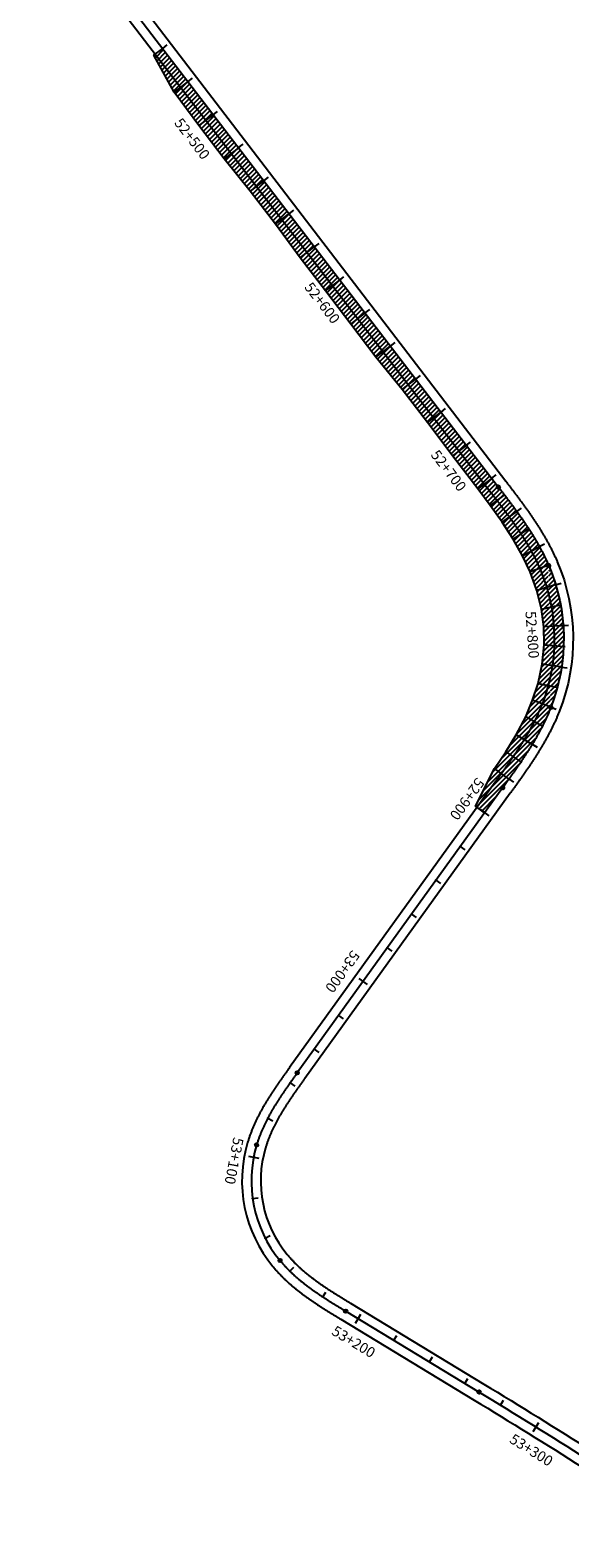
# Model space of a CAD drawing. Units: millimetres. Extents: x 748406 to 810817, y 8116305 to 8159677.
# Drawn here: x 788893 to 789153, y 8139954 to 8140678 of the extents above; entities that cross this region are included whole.
import ezdxf
from ezdxf.enums import TextEntityAlignment as Align

# ---------------------------------------------------------------- set-up
doc = ezdxf.new("R2010")
doc.units = ezdxf.units.MM
for name, color, linetype in [('1-CARRIL DE ASCENSO', 11, 'Continuous'), ('1-ESTACADO', 7, 'Continuous'), ('1_BORDE DE VIA', 231, 'Continuous'), ('A-Progresiva-Estacado', 2, 'Continuous'), ('EJE TOTAL_DEPURADO$0$EST 80-85', 1, 'Continuous')]:
    doc.layers.add(name, color=color, linetype=linetype)
doc.styles.add('simplex', font='simplex.shx')

# ---------------------------------------------------------------- blocks, each defined once
blk = doc.blocks.new('EJE TOTAL_DEPURADO$0$cir')
at = {"color": 0, "linetype": 'ByBlock'}
blk.add_circle((0, 0), 0.00417, dxfattribs=at)
blk.add_point((0, 0), dxfattribs=at)
blk = doc.blocks.new('EJE TOTAL_DEPURADO$0$MINORTIC')
at = {"color": 0, "linetype": 'ByBlock'}
blk.add_lwpolyline([(0, 0), (0, 0.00069)], dxfattribs=at)
blk.add_point((0, 0), dxfattribs=at)
blk = doc.blocks.new('EJE TOTAL_DEPURADO$0$MAJORTIC')
at = {"color": 0, "linetype": 'ByBlock'}
blk.add_lwpolyline([(0, -0.00069), (0, 0.00069)], dxfattribs=at)
blk.add_point((0, 0), dxfattribs=at)

msp = doc.modelspace()

# ---------------------------------------------------------------- hatches: boundary and pattern name
at = {"layer": '1-CARRIL DE ASCENSO'}
h = msp.add_hatch(dxfattribs=at)
h.set_pattern_fill('ANSI31', color=256, scale=0.5, style=0)
edge = h.paths.add_edge_path()
edge.add_line((788957.02, 8140669.36), (789118.18, 8140458.7))
edge.add_arc((776251.66, 8130615.17), 16200.08, 37.415144, 37.417797, ccw=False)
edge.add_arc((785901.84, 8137997.45), 4050.02, 37.40321, 37.41382, ccw=False)
edge.add_arc((787280.64, 8139051.81), 2314.28, 37.38331, 37.40188, ccw=False)
edge.add_arc((787832.29, 8139473.37), 1620, 37.35546, 37.38199, ccw=False)
edge.add_arc((788129.44, 8139700.23), 1246.15, 37.31965, 37.35413, ccw=False)
edge.add_arc((788315.24, 8139841.9), 1012.5, 37.27588, 37.31833, ccw=False)
edge.add_arc((788442.44, 8139938.74), 852.63, 37.22416, 37.27456, ccw=False)
edge.add_arc((788535.01, 8140009.09), 736.36, 37.16448, 37.22283, ccw=False)
edge.add_arc((788605.42, 8140062.48), 648, 37.09683, 37.16315, ccw=False)
edge.add_arc((788660.79, 8140104.37), 578.57, 37.02124, 37.09551, ccw=False)
edge.add_arc((788705.48, 8140138.09), 522.58, 36.93768, 37.01991, ccw=False)
edge.add_arc((788742.33, 8140165.81), 476.47, 36.84617, 36.93635, ccw=False)
edge.add_arc((788773.24, 8140188.99), 437.84, 36.74669, 36.84484, ccw=False)
edge.add_arc((788799.55, 8140208.64), 405, 36.63926, 36.74537, ccw=False)
edge.add_arc((788822.22, 8140225.51), 376.74, 36.52388, 36.63794, ccw=False)
edge.add_arc((788841.96, 8140240.14), 352.17, 36.40053, 36.52255, ccw=False)
edge.add_arc((788859.31, 8140252.94), 330.61, 36.26923, 36.39921, ccw=False)
edge.add_arc((788874.68, 8140264.23), 311.54, 36.12997, 36.2679, ccw=False)
edge.add_arc((788888.4, 8140274.25), 294.55, 35.98275, 36.12864, ccw=False)
edge.add_arc((788900.73, 8140283.21), 279.31, 35.82757, 35.98142, ccw=False)
edge.add_arc((788911.86, 8140291.26), 265.57, 35.66444, 35.82625, ccw=False)
edge.add_arc((788921.97, 8140298.52), 253.12, 35.49335, 35.66311, ccw=False)
edge.add_arc((788931.2, 8140305.1), 241.79, 35.3143, 35.49202, ccw=False)
edge.add_arc((788939.65, 8140311.1), 231.43, 35.12729, 35.31297, ccw=False)
edge.add_arc((788947.42, 8140316.58), 221.92, 34.93233, 35.12597, ccw=False)
edge.add_arc((788954.6, 8140321.6), 213.16, 34.7294, 34.931, ccw=False)
edge.add_arc((788961.25, 8140326.21), 205.06, 34.51852, 34.72808, ccw=False)
edge.add_arc((788967.43, 8140330.47), 197.56, 34.29969, 34.5172, ccw=False)
edge.add_arc((788973.19, 8140334.4), 190.59, 34.07289, 34.29836, ccw=False)
edge.add_arc((788978.57, 8140338.04), 184.09, 33.83814, 34.07156, ccw=False)
edge.add_arc((788983.61, 8140341.43), 178.02, 33.59543, 33.83681, ccw=False)
edge.add_arc((788988.34, 8140344.57), 172.34, 33.34476, 33.5941, ccw=False)
edge.add_arc((788992.79, 8140347.51), 167.01, 33.08613, 33.34343, ccw=False)
edge.add_arc((788996.98, 8140350.24), 162, 32.81955, 33.0848, ccw=False)
edge.add_arc((789000.95, 8140352.8), 157.28, 32.545, 32.81822, ccw=False)
edge.add_arc((789004.7, 8140355.2), 152.83, 32.2625, 32.54368, ccw=False)
edge.add_arc((789008.25, 8140357.45), 148.62, 31.97205, 32.26118, ccw=False)
edge.add_arc((789011.63, 8140359.56), 144.64, 31.67363, 31.97072, ccw=False)
edge.add_arc((789014.84, 8140361.55), 140.87, 31.36726, 31.6723, ccw=False)
edge.add_arc((789017.89, 8140363.41), 137.29, 31.05293, 31.36593, ccw=False)
edge.add_arc((789020.81, 8140365.17), 133.88, 30.73064, 31.0516, ccw=False)
edge.add_arc((789023.59, 8140366.83), 130.65, 30.40039, 30.72931, ccw=False)
edge.add_arc((789026.25, 8140368.39), 127.56, 30.06219, 30.39906, ccw=False)
edge.add_arc((789028.8, 8140369.87), 124.62, 29.71602, 30.06086, ccw=False)
edge.add_arc((789031.24, 8140371.27), 121.8, 29.3619, 29.7147, ccw=False)
edge.add_arc((789033.58, 8140372.59), 119.12, 28.99983, 29.36058, ccw=False)
edge.add_arc((789035.83, 8140373.83), 116.55, 28.62979, 28.9985, ccw=False)
edge.add_arc((789037.99, 8140375.02), 114.08, 28.2518, 28.62847, ccw=False)
edge.add_arc((789040.06, 8140376.14), 111.72, 27.86585, 28.25047, ccw=False)
edge.add_arc((789042.06, 8140377.2), 109.46, 27.47194, 27.86452, ccw=False)
edge.add_arc((789043.99, 8140378.2), 107.28, 27.07007, 27.47061, ccw=False)
edge.add_arc((789045.85, 8140379.16), 105.19, 26.66025, 27.06875, ccw=False)
edge.add_arc((789047.65, 8140380.06), 103.18, 26.24247, 26.65892, ccw=False)
edge.add_arc((789049.38, 8140380.92), 101.25, 25.81673, 26.24114, ccw=False)
edge.add_arc((789051.06, 8140381.73), 99.39, 25.38303, 25.8154, ccw=False)
edge.add_arc((789052.68, 8140382.5), 97.59, 24.94138, 25.3817, ccw=False)
edge.add_arc((789054.25, 8140383.24), 95.86, 24.49176, 24.94005, ccw=False)
edge.add_arc((789055.77, 8140383.93), 94.19, 24.03419, 24.49044, ccw=False)
edge.add_arc((789057.25, 8140384.59), 92.57, 23.56866, 24.03287, ccw=False)
edge.add_arc((789058.67, 8140385.22), 91.01, 23.09518, 23.56734, ccw=False)
edge.add_arc((789059.6, 8140385.61), 90, -21.42815, 23.09385, ccw=False)
edge.add_arc((789059.14, 8140385.8), 90.5, 338.09704, 338.57185, ccw=False)
edge.add_arc((789057.7, 8140386.37), 92.05, 337.63151, 338.09837, ccw=False)
edge.add_arc((789056.23, 8140386.98), 93.64, 337.17394, 337.63284, ccw=False)
edge.add_arc((789054.7, 8140387.62), 95.29, 336.72433, 337.17527, ccw=False)
edge.add_arc((789053.13, 8140388.29), 97.01, 336.28267, 336.72566, ccw=False)
edge.add_arc((789051.5, 8140389), 98.78, 335.84898, 336.284, ccw=False)
edge.add_arc((789049.82, 8140389.75), 100.62, 335.42324, 335.8503, ccw=False)
edge.add_arc((789048.08, 8140390.55), 102.53, 335.00546, 335.42456, ccw=False)
edge.add_arc((789046.29, 8140391.38), 104.52, 334.59563, 335.00678, ccw=False)
edge.add_arc((789044.42, 8140392.26), 106.58, 334.19377, 334.59696, ccw=False)
edge.add_arc((789042.49, 8140393.2), 108.72, 333.79986, 334.19509, ccw=False)
edge.add_arc((789040.48, 8140394.18), 110.96, 333.41391, 333.80118, ccw=False)
edge.add_arc((789038.4, 8140395.22), 113.29, 333.03591, 333.41523, ccw=False)
edge.add_arc((789036.23, 8140396.32), 115.71, 332.66588, 333.03724, ccw=False)
edge.add_arc((789033.98, 8140397.48), 118.25, 332.3038, 332.6672, ccw=False)
edge.add_arc((789031.64, 8140398.71), 120.9, 331.94968, 332.30513, ccw=False)
edge.add_arc((789029.19, 8140400.01), 123.66, 331.60352, 331.95101, ccw=False)
edge.add_arc((789026.64, 8140401.38), 126.56, 331.26531, 331.60484, ccw=False)
edge.add_arc((789023.98, 8140402.84), 129.6, 330.93507, 331.26664, ccw=False)
edge.add_arc((789021.19, 8140404.39), 132.79, 330.61278, 330.93639, ccw=False)
edge.add_arc((789018.27, 8140406.03), 136.13, 330.29845, 330.61411, ccw=False)
edge.add_arc((789015.21, 8140407.77), 139.66, 329.99207, 330.29977, ccw=False)
edge.add_arc((789012, 8140409.62), 143.36, 329.69366, 329.9934, ccw=False)
edge.add_arc((789008.62, 8140411.59), 147.27, 329.4032, 329.69499, ccw=False)
edge.add_arc((789005.07, 8140413.69), 151.4, 329.1207, 329.40453, ccw=False)
edge.add_arc((789001.32, 8140415.93), 155.77, 328.84616, 329.12203, ccw=False)
edge.add_arc((788997.35, 8140418.32), 160.4, 328.57957, 328.84749, ccw=False)
edge.add_arc((788993.16, 8140420.87), 165.31, 328.32095, 328.5809, ccw=False)
edge.add_arc((788988.72, 8140423.61), 170.53, 328.07028, 328.32227, ccw=False)
edge.add_arc((788984, 8140426.55), 176.09, 327.82757, 328.07161, ccw=False)
edge.add_arc((788978.97, 8140429.71), 182.02, 327.59281, 327.82889, ccw=False)
edge.add_arc((788973.61, 8140433.1), 188.37, 327.36602, 327.59414, ccw=False)
edge.add_arc((788967.87, 8140436.77), 195.18, 327.14718, 327.36734, ccw=False)
edge.add_arc((788961.72, 8140440.74), 202.5, 326.9363, 327.14851, ccw=False)
edge.add_arc((788955.1, 8140445.04), 210.39, 326.73338, 326.93763, ccw=False)
edge.add_arc((788947.97, 8140449.71), 218.92, 326.53841, 326.7347, ccw=False)
edge.add_arc((788940.25, 8140454.81), 228.17, 326.35141, 326.53974, ccw=False)
edge.add_arc((788931.87, 8140460.38), 238.24, 326.17236, 326.35273, ccw=False)
edge.add_arc((788922.73, 8140466.5), 249.23, 326.00126, 326.17368, ccw=False)
edge.add_arc((788912.73, 8140473.24), 261.29, 325.83813, 326.00259, ccw=False)
edge.add_arc((788901.73, 8140480.69), 274.58, 325.68295, 325.83946, ccw=False)
edge.add_arc((788889.58, 8140488.98), 289.29, 325.53574, 325.68428, ccw=False)
edge.add_arc((788876.07, 8140498.24), 305.66, 325.39648, 325.53706, ccw=False)
edge.add_arc((788860.97, 8140508.65), 324, 325.26517, 325.3978, ccw=False)
edge.add_arc((788843.97, 8140520.43), 344.68, 325.14183, 325.2665, ccw=False)
edge.add_arc((788824.69, 8140533.85), 368.18, 325.02644, 325.14315, ccw=False)
edge.add_arc((788802.6, 8140549.29), 395.12, 324.91901, 325.02777, ccw=False)
edge.add_arc((788777.07, 8140567.21), 426.32, 324.81954, 324.92034, ccw=False)
edge.add_arc((788747.2, 8140588.25), 462.86, 324.72802, 324.82087, ccw=False)
edge.add_arc((788711.77, 8140613.3), 506.25, 324.64447, 324.72935, ccw=False)
edge.add_arc((788669.05, 8140643.59), 558.62, 324.56887, 324.64579, ccw=False)
edge.add_arc((788616.52, 8140680.95), 623.08, 324.50123, 324.5702, ccw=False)
edge.add_arc((788550.34, 8140728.13), 704.35, 324.44155, 324.50256, ccw=False)
edge.add_arc((788464.38, 8140789.55), 810, 324.38982, 324.44287, ccw=False)
edge.add_arc((788348.16, 8140872.76), 952.94, 324.34605, 324.39115, ccw=False)
edge.add_arc((788182.22, 8140991.77), 1157.14, 324.31024, 324.34738, ccw=False)
edge.add_arc((787925.89, 8141175.85), 1472.73, 324.28239, 324.31157, ccw=False)
edge.add_arc((787477.47, 8141498.22), 2025, 324.2625, 324.28372, ccw=False)
edge.add_arc((786491.2, 8142207.81), 3240, 324.25056, 324.26382, ccw=False)
edge.add_arc((782546.81, 8145047.08), 8100.01, 324.246581, 324.251886, ccw=False)
edge.add_line((789120.28, 8140314.26), (789111.62, 8140302.22))
edge.add_line((789111.62, 8140302.22), (789107.31, 8140305.33))
edge.add_line((789107.31, 8140305.33), (789116.43, 8140323.37))
edge.add_line((789116.43, 8140323.37), (789121.75, 8140331.39))
edge.add_line((789121.75, 8140331.39), (789126.82, 8140339.69))
edge.add_line((789126.82, 8140339.69), (789131.35, 8140348.29))
edge.add_line((789131.35, 8140348.29), (789134.68, 8140356.31))
edge.add_line((789134.68, 8140356.31), (789137.34, 8140364.3))
edge.add_line((789137.34, 8140364.3), (789139.29, 8140373.58))
edge.add_line((789139.29, 8140373.58), (789140.16, 8140382.9))
edge.add_line((789140.16, 8140382.9), (789139.98, 8140391.44))
edge.add_line((789139.98, 8140391.44), (789138.91, 8140400))
edge.add_line((789138.91, 8140400), (789136.72, 8140409.01))
edge.add_line((789136.72, 8140409.01), (789133.48, 8140417.87))
edge.add_line((789133.48, 8140417.87), (789129.87, 8140425.68))
edge.add_line((789129.87, 8140425.68), (789125.37, 8140433.64))
edge.add_line((789125.37, 8140433.64), (789120.03, 8140441.81))
edge.add_line((789120.03, 8140441.81), (789114.33, 8140449.86))
edge.add_line((789114.33, 8140449.86), (789108.4, 8140457.81))
edge.add_line((789108.4, 8140457.81), (789096.25, 8140473.69))
edge.add_line((789096.25, 8140473.69), (789084.1, 8140489.58))
edge.add_line((789084.1, 8140489.58), (789071.95, 8140505.46))
edge.add_line((789071.95, 8140505.46), (789059.43, 8140521.07))
edge.add_line((789059.43, 8140521.07), (789047.28, 8140536.95))
edge.add_line((789047.28, 8140536.95), (789035.12, 8140552.84))
edge.add_line((789035.12, 8140552.84), (789022.97, 8140568.72))
edge.add_line((789022.97, 8140568.72), (789011.18, 8140584.88))
edge.add_line((789011.18, 8140584.88), (788999.03, 8140600.77))
edge.add_line((788999.03, 8140600.77), (788986.51, 8140616.37))
edge.add_line((788986.51, 8140616.37), (788974.36, 8140632.26))
edge.add_line((788974.36, 8140632.26), (788962.58, 8140648.42))
edge.add_line((788962.58, 8140648.42), (788952.81, 8140666.13))
edge.add_line((788952.81, 8140666.13), (788957.02, 8140669.36))

# ---------------------------------------------------------------- linework, layer by layer
at = {"layer": '1-CARRIL DE ASCENSO', "linetype": 'Continuous'}
for p, q in [((788969.5, 8140653.72), (788962.58, 8140648.42)), ((788981.33, 8140637.59), (788974.36, 8140632.26)), ((788993.81, 8140621.95), (788986.51, 8140616.37)), ((789005.96, 8140606.07), (788999.03, 8140600.77)), ((789011.18, 8140584.88), (789018.11, 8140590.19)), ((789022.97, 8140568.72), (789030.27, 8140574.3)), ((789035.12, 8140552.84), (789042.64, 8140558.58)), ((789047.28, 8140536.95), (789054.57, 8140542.53)), ((789059.43, 8140521.07), (789066.72, 8140526.65)), ((789071.95, 8140505.46), (789078.88, 8140510.76)), ((789084.1, 8140489.58), (789091.03, 8140494.88)), ((789103.4, 8140479.16), (789096.25, 8140473.69)), ((789115.33, 8140463.11), (789108.4, 8140457.81)), ((789121.28, 8140455.06), (789114.33, 8140449.86)), ((789120.03, 8140441.81), (789127.39, 8140447.14)), ((789125.37, 8140433.64), (789132.94, 8140438.81)), ((789129.87, 8140425.68), (789138.25, 8140430.3)), ((789142.86, 8140421.32), (789133.48, 8140417.87)), ((789146.13, 8140411.86), (789136.72, 8140409.01)), ((789138.91, 8140400), (789148.68, 8140402.19)), ((789150.06, 8140392.17), (789139.98, 8140391.44)), ((789140.16, 8140382.9), (789150.31, 8140382.03)), ((789149, 8140372.11), (789139.29, 8140373.58)), ((789137.34, 8140364.3), (789147, 8140362.3)), ((789143.83, 8140352.74), (789134.68, 8140356.31)), ((789139.62, 8140343.61), (789131.35, 8140348.29)), ((789134.8, 8140334.84), (789126.82, 8140339.69)), ((789121.75, 8140331.39), (789129.47, 8140326.38)), ((789123.64, 8140318.22), (789116.43, 8140323.37))]:
    msp.add_line(p, q, dxfattribs=at)
msp.add_lwpolyline([(789111.62, 8140302.22), (789107.31, 8140305.33), (789116.43, 8140323.37), (789121.75, 8140331.39), (789126.82, 8140339.69), (789131.35, 8140348.29), (789134.68, 8140356.31), (789137.34, 8140364.3), (789139.29, 8140373.58), (789140.16, 8140382.9), (789139.98, 8140391.44), (789138.91, 8140400), (789136.72, 8140409.01), (789133.48, 8140417.87), (789129.87, 8140425.68), (789125.37, 8140433.64), (789120.03, 8140441.81), (789114.33, 8140449.86), (789108.4, 8140457.81), (789096.25, 8140473.69), (789084.1, 8140489.58), (789071.95, 8140505.46), (789059.43, 8140521.07), (789047.28, 8140536.95), (789035.12, 8140552.84), (789022.97, 8140568.72), (789011.18, 8140584.88), (788999.03, 8140600.77), (788986.51, 8140616.37), (788974.36, 8140632.26), (788962.58, 8140648.42), (788952.81, 8140666.13), (788957.02, 8140669.36), (788957.02, 8140669.36)], dxfattribs=at)
at = {"layer": '1_BORDE DE VIA'}
for points in [[(788900.49, 8140750.66), (789121.76, 8140461.44, -0.000012), (789122.21, 8140460.84, -0.000046), (789122.67, 8140460.24, -0.000081), (789123.13, 8140459.65, -0.000116), (789123.58, 8140459.05, -0.00015), (789124.04, 8140458.45, -0.000185), (789124.5, 8140457.85, -0.00022), (789124.95, 8140457.25, -0.000255), (789125.41, 8140456.65, -0.000289), (789125.86, 8140456.05, -0.000324), (789126.32, 8140455.44, -0.000359), (789126.78, 8140454.84, -0.000394), (789127.23, 8140454.23, -0.000428), (789127.68, 8140453.63, -0.000463), (789128.14, 8140453.02, -0.000498), (789128.59, 8140452.41, -0.000532), (789129.04, 8140451.8, -0.000567), (789129.49, 8140451.19, -0.000602), (789129.94, 8140450.57, -0.000637), (789130.39, 8140449.96, -0.000671), (789130.84, 8140449.34, -0.000706), (789131.28, 8140448.72, -0.000741), (789131.73, 8140448.1, -0.000775), (789132.17, 8140447.48, -0.00081), (789132.61, 8140446.85, -0.000845), (789133.05, 8140446.22, -0.00088), (789133.49, 8140445.6, -0.000914), (789133.92, 8140444.97, -0.000949), (789134.35, 8140444.33, -0.000984), (789134.79, 8140443.7, -0.001019), (789135.22, 8140443.06, -0.001053), (789135.64, 8140442.42, -0.001088), (789136.07, 8140441.78, -0.001123), (789136.49, 8140441.13, -0.001157), (789136.91, 8140440.49, -0.001192), (789137.32, 8140439.84, -0.001227), (789137.74, 8140439.19, -0.001262), (789138.15, 8140438.53, -0.001296), (789138.56, 8140437.87, -0.001331), (789138.96, 8140437.21, -0.001366), (789139.36, 8140436.55, -0.0014), (789139.76, 8140435.89, -0.001435), (789140.16, 8140435.22, -0.00147), (789140.55, 8140434.55, -0.001505), (789140.93, 8140433.87, -0.001539), (789141.32, 8140433.2, -0.001574), (789141.7, 8140432.52, -0.001609), (789142.07, 8140431.83, -0.001644), (789142.44, 8140431.15, -0.001678), (789142.81, 8140430.46, -0.001713), (789143.17, 8140429.77, -0.001748), (789143.53, 8140429.07, -0.001782), (789143.89, 8140428.38, -0.001817), (789144.23, 8140427.67, -0.001852), (789144.58, 8140426.97, -0.001887), (789144.92, 8140426.26, -0.001921), (789145.25, 8140425.55, -0.001956), (789145.58, 8140424.84, -0.001991), (789145.9, 8140424.12, -0.002025), (789146.22, 8140423.4, -0.00206), (789146.53, 8140422.68, -0.196745), (789147.57, 8140351.09, -0.002072), (789147.28, 8140350.36, -0.002037), (789146.98, 8140349.63, -0.002002), (789146.68, 8140348.9, -0.001968), (789146.37, 8140348.18, -0.001933), (789146.06, 8140347.46, -0.001898), (789145.74, 8140346.75, -0.001863), (789145.42, 8140346.03, -0.001829), (789145.09, 8140345.32, -0.001794), (789144.76, 8140344.61, -0.001759), (789144.42, 8140343.91, -0.001725), (789144.08, 8140343.21, -0.00169), (789143.73, 8140342.51, -0.001655), (789143.38, 8140341.81, -0.00162), (789143.03, 8140341.12, -0.001586), (789142.67, 8140340.43, -0.001551), (789142.3, 8140339.74, -0.001516), (789141.94, 8140339.06, -0.001481), (789141.56, 8140338.37, -0.001447), (789141.19, 8140337.69, -0.001412), (789140.81, 8140337.02, -0.001377), (789140.43, 8140336.34, -0.001343), (789140.04, 8140335.67, -0.001308), (789139.65, 8140335, -0.001273), (789139.26, 8140334.34, -0.001238), (789138.87, 8140333.67, -0.001204), (789138.47, 8140333.01, -0.001169), (789138.07, 8140332.35, -0.001134), (789137.67, 8140331.7, -0.0011), (789137.26, 8140331.04, -0.001065), (789136.85, 8140330.39, -0.00103), (789136.44, 8140329.74, -0.000995), (789136.03, 8140329.09, -0.000961), (789135.62, 8140328.45, -0.000926), (789135.2, 8140327.81, -0.000891), (789134.78, 8140327.16, -0.000856), (789134.36, 8140326.53, -0.000822), (789133.94, 8140325.89, -0.000787), (789133.51, 8140325.25, -0.000752), (789133.09, 8140324.62, -0.000718), (789132.66, 8140323.99, -0.000683), (789132.23, 8140323.36, -0.000648), (789131.8, 8140322.73, -0.000613), (789131.37, 8140322.1, -0.000579), (789130.94, 8140321.48, -0.000544), (789130.5, 8140320.85, -0.000509), (789130.07, 8140320.23, -0.000475), (789129.63, 8140319.61, -0.00044), (789129.2, 8140318.99, -0.000405), (789128.76, 8140318.37, -0.00037), (789128.32, 8140317.75, -0.000336), (789127.88, 8140317.14, -0.000301), (789127.45, 8140316.52, -0.000266), (789127.01, 8140315.91, -0.000231), (789126.57, 8140315.29, -0.000197), (789126.13, 8140314.68, -0.000162), (789125.69, 8140314.07, -0.000127), (789125.25, 8140313.46, -0.000093), (789124.81, 8140312.85, -0.000058), (789124.37, 8140312.24, -0.000023), (789123.94, 8140311.63), (789025.27, 8140174.59, 0.000019), (789024.84, 8140173.99, 0.000076), (789024.41, 8140173.39, 0.000133), (789023.97, 8140172.79, 0.000191), (789023.54, 8140172.19, 0.000248), (789023.12, 8140171.59, 0.000305), (789022.69, 8140170.99, 0.000362), (789022.26, 8140170.39, 0.000419), (789021.84, 8140169.8, 0.000476), (789021.42, 8140169.2, 0.000533), (789020.99, 8140168.6, 0.000591), (789020.58, 8140168, 0.000648), (789020.16, 8140167.41, 0.000705), (789019.74, 8140166.81, 0.000762), (789019.33, 8140166.21, 0.000819), (789018.92, 8140165.61, 0.000876), (789018.51, 8140165.01, 0.000934), (789018.11, 8140164.41, 0.000991), (789017.71, 8140163.81, 0.001048), (789017.31, 8140163.21, 0.001105), (789016.92, 8140162.6, 0.001162), (789016.52, 8140162, 0.001219), (789016.13, 8140161.4, 0.001276), (789015.75, 8140160.79, 0.001334), (789015.37, 8140160.18, 0.001391), (789014.99, 8140159.58, 0.001448), (789014.62, 8140158.97, 0.001505), (789014.25, 8140158.36, 0.001562), (789013.88, 8140157.74, 0.001619), (789013.52, 8140157.13, 0.001677), (789013.17, 8140156.52, 0.001734), (789012.82, 8140155.9, 0.001791), (789012.47, 8140155.28, 0.001848), (789012.13, 8140154.66, 0.001905), (789011.79, 8140154.04, 0.001962), (789011.46, 8140153.42, 0.00202), (789011.14, 8140152.79, 0.002077), (789010.82, 8140152.17, 0.002134), (789010.51, 8140151.54, 0.002191), (789010.2, 8140150.91, 0.002248), (789009.9, 8140150.28, 0.002305), (789009.6, 8140149.64, 0.002362), (789009.31, 8140149.01, 0.00242), (789009.03, 8140148.37, 0.002477), (789008.75, 8140147.73, 0.002534), (789008.48, 8140147.09, 0.002591), (789008.22, 8140146.45, 0.002648), (789007.97, 8140145.8, 0.002705), (789007.72, 8140145.16, 0.002763), (789007.48, 8140144.51, 0.00282), (789007.25, 8140143.86, 0.002877), (789007.02, 8140143.21, 0.002934), (789006.8, 8140142.56, 0.002991), (789006.6, 8140141.9, 0.003048), (789006.39, 8140141.25, 0.25071), (789016.83, 8140089.93, 0.003067), (789017.27, 8140089.41, 0.00301), (789017.72, 8140088.89, 0.002953), (789018.17, 8140088.37, 0.002896), (789018.64, 8140087.86, 0.002839), (789019.1, 8140087.35, 0.002782), (789019.58, 8140086.85, 0.002724), (789020.06, 8140086.35, 0.002667), (789020.54, 8140085.86, 0.00261), (789021.04, 8140085.37, 0.002553), (789021.53, 8140084.88, 0.002496), (789022.04, 8140084.4, 0.002439), (789022.55, 8140083.93, 0.002382), (789023.06, 8140083.45, 0.002324), (789023.58, 8140082.99, 0.002267), (789024.1, 8140082.52, 0.00221), (789024.63, 8140082.06, 0.002153), (789025.17, 8140081.61, 0.002096), (789025.71, 8140081.16, 0.002039), (789026.25, 8140080.71, 0.001981), (789026.8, 8140080.26, 0.001924), (789027.35, 8140079.82, 0.001867), (789027.91, 8140079.39, 0.00181), (789028.47, 8140078.95, 0.001753), (789029.03, 8140078.52, 0.001696), (789029.6, 8140078.09, 0.001638), (789030.17, 8140077.67, 0.001581), (789030.74, 8140077.25, 0.001524), (789031.32, 8140076.83, 0.001467), (789031.9, 8140076.42, 0.00141), (789032.49, 8140076, 0.001353), (789033.08, 8140075.59, 0.001296), (789033.67, 8140075.19, 0.001238), (789034.26, 8140074.78, 0.001181), (789034.86, 8140074.38, 0.001124), (789035.46, 8140073.98, 0.001067), (789036.06, 8140073.58, 0.00101), (789036.66, 8140073.19, 0.000953), (789037.27, 8140072.79, 0.000895), (789037.88, 8140072.4, 0.000838), (789038.49, 8140072.01, 0.000781), (789039.1, 8140071.62, 0.000724), (789039.72, 8140071.23, 0.000667), (789040.34, 8140070.84, 0.00061), (789040.96, 8140070.45, 0.000553), (789041.58, 8140070.07, 0.000495), (789042.2, 8140069.68, 0.000438), (789042.82, 8140069.3, 0.000381), (789043.45, 8140068.91, 0.000324), (789044.08, 8140068.53, 0.000267), (789044.7, 8140068.15, 0.00021), (789045.33, 8140067.76, 0.000152), (789045.96, 8140067.38, 0.000095), (789046.6, 8140067, 0.000038), (789047.23, 8140066.61), (789111.25, 8140027.75, -0.010167), (789214.38, 8139962.25)], [(788893.34, 8140745.19), (789114.61, 8140455.97, -0.000012), (789115.07, 8140455.37, -0.000046), (789115.52, 8140454.78, -0.000081), (789115.97, 8140454.18, -0.000116), (789116.43, 8140453.59, -0.00015), (789116.88, 8140452.99, -0.000185), (789117.33, 8140452.4, -0.00022), (789117.79, 8140451.81, -0.000255), (789118.24, 8140451.21, -0.000289), (789118.69, 8140450.62, -0.000324), (789119.13, 8140450.03, -0.000359), (789119.58, 8140449.43, -0.000394), (789120.03, 8140448.84, -0.000428), (789120.47, 8140448.24, -0.000463), (789120.92, 8140447.65, -0.000498), (789121.36, 8140447.05, -0.000532), (789121.8, 8140446.46, -0.000567), (789122.23, 8140445.86, -0.000602), (789122.67, 8140445.27, -0.000637), (789123.11, 8140444.67, -0.000671), (789123.54, 8140444.07, -0.000706), (789123.97, 8140443.47, -0.000741), (789124.4, 8140442.87, -0.000775), (789124.82, 8140442.27, -0.00081), (789125.25, 8140441.67, -0.000845), (789125.67, 8140441.07, -0.00088), (789126.09, 8140440.47, -0.000914), (789126.51, 8140439.87, -0.000949), (789126.92, 8140439.26, -0.000984), (789127.33, 8140438.65, -0.001019), (789127.74, 8140438.05, -0.001053), (789128.15, 8140437.44, -0.001088), (789128.55, 8140436.83, -0.001123), (789128.95, 8140436.22, -0.001157), (789129.34, 8140435.61, -0.001192), (789129.74, 8140435, -0.001227), (789130.13, 8140434.38, -0.001262), (789130.51, 8140433.77, -0.001296), (789130.9, 8140433.15, -0.001331), (789131.28, 8140432.53, -0.001366), (789131.65, 8140431.91, -0.0014), (789132.03, 8140431.29, -0.001435), (789132.39, 8140430.66, -0.00147), (789132.76, 8140430.04, -0.001505), (789133.12, 8140429.41, -0.001539), (789133.47, 8140428.78, -0.001574), (789133.83, 8140428.15, -0.001609), (789134.17, 8140427.52, -0.001644), (789134.52, 8140426.89, -0.001678), (789134.85, 8140426.25, -0.001713), (789135.19, 8140425.62, -0.001748), (789135.52, 8140424.98, -0.001782), (789135.84, 8140424.34, -0.001817), (789136.16, 8140423.7, -0.001852), (789136.48, 8140423.05, -0.001887), (789136.79, 8140422.41, -0.001921), (789137.09, 8140421.76, -0.001956), (789137.39, 8140421.11, -0.001991), (789137.68, 8140420.46, -0.002025), (789137.97, 8140419.81, -0.00206), (789138.25, 8140419.15, -0.196745), (789139.19, 8140354.38, -0.002072), (789138.93, 8140353.72, -0.002037), (789138.66, 8140353.06, -0.002002), (789138.39, 8140352.4, -0.001968), (789138.11, 8140351.74, -0.001933), (789137.82, 8140351.08, -0.001898), (789137.53, 8140350.43, -0.001863), (789137.24, 8140349.78, -0.001829), (789136.94, 8140349.12, -0.001794), (789136.63, 8140348.47, -0.001759), (789136.32, 8140347.83, -0.001725), (789136, 8140347.18, -0.00169), (789135.68, 8140346.54, -0.001655), (789135.36, 8140345.89, -0.00162), (789135.03, 8140345.25, -0.001586), (789134.7, 8140344.61, -0.001551), (789134.36, 8140343.97, -0.001516), (789134.02, 8140343.34, -0.001481), (789133.67, 8140342.7, -0.001447), (789133.32, 8140342.07, -0.001412), (789132.97, 8140341.43, -0.001377), (789132.61, 8140340.8, -0.001343), (789132.25, 8140340.17, -0.001308), (789131.88, 8140339.55, -0.001273), (789131.52, 8140338.92, -0.001238), (789131.14, 8140338.29, -0.001204), (789130.77, 8140337.67, -0.001169), (789130.39, 8140337.05, -0.001134), (789130.01, 8140336.42, -0.0011), (789129.62, 8140335.8, -0.001065), (789129.24, 8140335.18, -0.00103), (789128.84, 8140334.57, -0.000995), (789128.45, 8140333.95, -0.000961), (789128.05, 8140333.33, -0.000926), (789127.66, 8140332.72, -0.000891), (789127.25, 8140332.1, -0.000856), (789126.85, 8140331.49, -0.000822), (789126.44, 8140330.88, -0.000787), (789126.03, 8140330.26, -0.000752), (789125.62, 8140329.65, -0.000718), (789125.21, 8140329.04, -0.000683), (789124.8, 8140328.43, -0.000648), (789124.38, 8140327.82, -0.000613), (789123.96, 8140327.21, -0.000579), (789123.54, 8140326.6, -0.000544), (789123.12, 8140326, -0.000509), (789122.69, 8140325.39, -0.000475), (789122.27, 8140324.78, -0.00044), (789121.84, 8140324.17, -0.000405), (789121.41, 8140323.57, -0.00037), (789120.98, 8140322.96, -0.000336), (789120.55, 8140322.35, -0.000301), (789120.12, 8140321.75, -0.000266), (789119.69, 8140321.14, -0.000231), (789119.25, 8140320.54, -0.000197), (789118.82, 8140319.93, -0.000162), (789118.38, 8140319.32, -0.000127), (789117.94, 8140318.71, -0.000093), (789117.51, 8140318.11, -0.000058), (789117.07, 8140317.5, -0.000023), (789116.63, 8140316.89), (789017.97, 8140179.85, 0.000019), (789017.53, 8140179.24, 0.000076), (789017.1, 8140178.64, 0.000133), (789016.67, 8140178.04, 0.000191), (789016.23, 8140177.43, 0.000248), (789015.8, 8140176.83, 0.000305), (789015.36, 8140176.22, 0.000362), (789014.93, 8140175.61, 0.000419), (789014.5, 8140175, 0.000476), (789014.06, 8140174.39, 0.000533), (789013.63, 8140173.78, 0.000591), (789013.2, 8140173.16, 0.000648), (789012.77, 8140172.54, 0.000705), (789012.34, 8140171.92, 0.000762), (789011.91, 8140171.3, 0.000819), (789011.49, 8140170.68, 0.000876), (789011.06, 8140170.05, 0.000934), (789010.64, 8140169.42, 0.000991), (789010.22, 8140168.79, 0.001048), (789009.8, 8140168.16, 0.001105), (789009.38, 8140167.52, 0.001162), (789008.96, 8140166.88, 0.001219), (789008.55, 8140166.24, 0.001276), (789008.14, 8140165.6, 0.001334), (789007.73, 8140164.95, 0.001391), (789007.33, 8140164.3, 0.001448), (789006.93, 8140163.65, 0.001505), (789006.53, 8140162.99, 0.001562), (789006.14, 8140162.33, 0.001619), (789005.75, 8140161.66, 0.001677), (789005.36, 8140161, 0.001734), (789004.98, 8140160.33, 0.001791), (789004.6, 8140159.65, 0.001848), (789004.23, 8140158.97, 0.001905), (789003.86, 8140158.29, 0.001962), (789003.5, 8140157.61, 0.00202), (789003.14, 8140156.92, 0.002077), (789002.78, 8140156.22, 0.002134), (789002.44, 8140155.53, 0.002191), (789002.09, 8140154.82, 0.002248), (789001.76, 8140154.12, 0.002305), (789001.43, 8140153.41, 0.002362), (789001.1, 8140152.7, 0.00242), (789000.78, 8140151.98, 0.002477), (789000.47, 8140151.26, 0.002534), (789000.17, 8140150.53, 0.002591), (788999.87, 8140149.8, 0.002648), (788999.58, 8140149.07, 0.002705), (788999.3, 8140148.33, 0.002763), (788999.02, 8140147.59, 0.00282), (788998.76, 8140146.85, 0.002877), (788998.5, 8140146.1, 0.002934), (788998.25, 8140145.34, 0.002991), (788998.01, 8140144.59, 0.003048), (788997.77, 8140143.83, 0.25071), (789009.9, 8140084.19, 0.003067), (789010.41, 8140083.58, 0.00301), (789010.93, 8140082.98, 0.002953), (789011.46, 8140082.38, 0.002896), (789011.99, 8140081.79, 0.002839), (789012.52, 8140081.21, 0.002782), (789013.07, 8140080.64, 0.002724), (789013.61, 8140080.07, 0.002667), (789014.17, 8140079.51, 0.00261), (789014.73, 8140078.95, 0.002553), (789015.29, 8140078.4, 0.002496), (789015.86, 8140077.86, 0.002439), (789016.43, 8140077.32, 0.002382), (789017.01, 8140076.79, 0.002324), (789017.59, 8140076.27, 0.002267), (789018.17, 8140075.75, 0.00221), (789018.76, 8140075.24, 0.002153), (789019.36, 8140074.74, 0.002096), (789019.95, 8140074.24, 0.002039), (789020.55, 8140073.74, 0.001981), (789021.16, 8140073.25, 0.001924), (789021.76, 8140072.77, 0.001867), (789022.37, 8140072.29, 0.00181), (789022.98, 8140071.82, 0.001753), (789023.59, 8140071.35, 0.001696), (789024.21, 8140070.88, 0.001638), (789024.83, 8140070.43, 0.001581), (789025.45, 8140069.97, 0.001524), (789026.07, 8140069.52, 0.001467), (789026.7, 8140069.08, 0.00141), (789027.32, 8140068.63, 0.001353), (789027.95, 8140068.2, 0.001296), (789028.58, 8140067.76, 0.001238), (789029.21, 8140067.33, 0.001181), (789029.84, 8140066.91, 0.001124), (789030.47, 8140066.49, 0.001067), (789031.11, 8140066.07, 0.00101), (789031.74, 8140065.65, 0.000953), (789032.38, 8140065.24, 0.000895), (789033.01, 8140064.83, 0.000838), (789033.65, 8140064.42, 0.000781), (789034.29, 8140064.01, 0.000724), (789034.92, 8140063.61, 0.000667), (789035.56, 8140063.21, 0.00061), (789036.2, 8140062.81, 0.000553), (789036.84, 8140062.42, 0.000495), (789037.47, 8140062.02, 0.000438), (789038.11, 8140061.63, 0.000381), (789038.75, 8140061.24, 0.000324), (789039.38, 8140060.85, 0.000267), (789040.02, 8140060.46, 0.00021), (789040.66, 8140060.07, 0.000152), (789041.29, 8140059.69, 0.000095), (789041.93, 8140059.3, 0.000038), (789042.56, 8140058.92), (789106.58, 8140020.06, -0.010167), (789209.4, 8139954.75)]]:
    msp.add_lwpolyline(points, format="xyb", dxfattribs=at)
at = {"layer": 'EJE TOTAL_DEPURADO$0$EST 80-85', "color": 240}
msp.add_lwpolyline([(788896.92, 8140747.92), (789118.18, 8140458.7, -0.000012), (789118.64, 8140458.11, -0.000046), (789119.1, 8140457.51, -0.000081), (789119.55, 8140456.91, -0.000116), (789120.01, 8140456.32, -0.00015), (789120.46, 8140455.72, -0.000185), (789120.92, 8140455.13, -0.00022), (789121.37, 8140454.53, -0.000255), (789121.82, 8140453.93, -0.000289), (789122.28, 8140453.33, -0.000324), (789122.73, 8140452.73, -0.000359), (789123.18, 8140452.14, -0.000394), (789123.63, 8140451.54, -0.000428), (789124.08, 8140450.93, -0.000463), (789124.53, 8140450.33, -0.000498), (789124.97, 8140449.73, -0.000532), (789125.42, 8140449.13, -0.000567), (789125.86, 8140448.52, -0.000602), (789126.31, 8140447.92, -0.000637), (789126.75, 8140447.31, -0.000671), (789127.19, 8140446.7, -0.000706), (789127.63, 8140446.1, -0.000741), (789128.06, 8140445.49, -0.000775), (789128.5, 8140444.87, -0.00081), (789128.93, 8140444.26, -0.000845), (789129.36, 8140443.65, -0.00088), (789129.79, 8140443.03, -0.000914), (789130.21, 8140442.42, -0.000949), (789130.64, 8140441.8, -0.000984), (789131.06, 8140441.18, -0.001019), (789131.48, 8140440.55, -0.001053), (789131.89, 8140439.93, -0.001088), (789132.31, 8140439.3, -0.001123), (789132.72, 8140438.68, -0.001157), (789133.13, 8140438.05, -0.001192), (789133.53, 8140437.42, -0.001227), (789133.93, 8140436.78, -0.001262), (789134.33, 8140436.15, -0.001296), (789134.73, 8140435.51, -0.001331), (789135.12, 8140434.87, -0.001366), (789135.51, 8140434.23, -0.0014), (789135.89, 8140433.59, -0.001435), (789136.27, 8140432.94, -0.00147), (789136.65, 8140432.29, -0.001505), (789137.03, 8140431.64, -0.001539), (789137.4, 8140430.99, -0.001574), (789137.76, 8140430.33, -0.001609), (789138.12, 8140429.68, -0.001644), (789138.48, 8140429.02, -0.001678), (789138.83, 8140428.36, -0.001713), (789139.18, 8140427.69, -0.001748), (789139.52, 8140427.03, -0.001782), (789139.86, 8140426.36, -0.001817), (789140.2, 8140425.68, -0.001852), (789140.53, 8140425.01, -0.001887), (789140.85, 8140424.33, -0.001921), (789141.17, 8140423.66, -0.001956), (789141.48, 8140422.97, -0.001991), (789141.79, 8140422.29, -0.002025), (789142.09, 8140421.6, -0.00206), (789142.39, 8140420.92, -0.196745), (789143.38, 8140352.73, -0.002072), (789143.11, 8140352.04, -0.002037), (789142.82, 8140351.34, -0.002002), (789142.53, 8140350.65, -0.001968), (789142.24, 8140349.96, -0.001933), (789141.94, 8140349.27, -0.001898), (789141.64, 8140348.59, -0.001863), (789141.33, 8140347.9, -0.001829), (789141.01, 8140347.22, -0.001794), (789140.69, 8140346.54, -0.001759), (789140.37, 8140345.87, -0.001725), (789140.04, 8140345.19, -0.00169), (789139.71, 8140344.52, -0.001655), (789139.37, 8140343.85, -0.00162), (789139.03, 8140343.18, -0.001586), (789138.68, 8140342.52, -0.001551), (789138.33, 8140341.86, -0.001516), (789137.98, 8140341.2, -0.001481), (789137.62, 8140340.54, -0.001447), (789137.26, 8140339.88, -0.001412), (789136.89, 8140339.23, -0.001377), (789136.52, 8140338.57, -0.001343), (789136.15, 8140337.92, -0.001308), (789135.77, 8140337.27, -0.001273), (789135.39, 8140336.63, -0.001238), (789135.01, 8140335.98, -0.001204), (789134.62, 8140335.34, -0.001169), (789134.23, 8140334.7, -0.001134), (789133.84, 8140334.06, -0.0011), (789133.44, 8140333.42, -0.001065), (789133.04, 8140332.79, -0.00103), (789132.64, 8140332.15, -0.000995), (789132.24, 8140331.52, -0.000961), (789131.83, 8140330.89, -0.000926), (789131.43, 8140330.26, -0.000891), (789131.02, 8140329.63, -0.000856), (789130.6, 8140329.01, -0.000822), (789130.19, 8140328.38, -0.000787), (789129.77, 8140327.76, -0.000752), (789129.35, 8140327.14, -0.000718), (789128.93, 8140326.51, -0.000683), (789128.51, 8140325.89, -0.000648), (789128.09, 8140325.28, -0.000613), (789127.66, 8140324.66, -0.000579), (789127.24, 8140324.04, -0.000544), (789126.81, 8140323.42, -0.000509), (789126.38, 8140322.81, -0.000475), (789125.95, 8140322.2, -0.00044), (789125.52, 8140321.58, -0.000405), (789125.09, 8140320.97, -0.00037), (789124.65, 8140320.36, -0.000336), (789124.22, 8140319.75, -0.000301), (789123.78, 8140319.14, -0.000266), (789123.35, 8140318.52, -0.000231), (789122.91, 8140317.91, -0.000197), (789122.47, 8140317.31, -0.000162), (789122.04, 8140316.7, -0.000127), (789121.6, 8140316.09, -0.000093), (789121.16, 8140315.48, -0.000058), (789120.72, 8140314.87, -0.000023), (789120.28, 8140314.26), (789021.62, 8140177.22, 0.000019), (789021.19, 8140176.62, 0.000076), (789020.75, 8140176.01, 0.000133), (789020.32, 8140175.41, 0.000191), (789019.89, 8140174.81, 0.000248), (789019.46, 8140174.21, 0.000305), (789019.03, 8140173.61, 0.000362), (789018.6, 8140173, 0.000419), (789018.17, 8140172.4, 0.000476), (789017.74, 8140171.79, 0.000533), (789017.31, 8140171.19, 0.000591), (789016.89, 8140170.58, 0.000648), (789016.46, 8140169.97, 0.000705), (789016.04, 8140169.37, 0.000762), (789015.62, 8140168.76, 0.000819), (789015.2, 8140168.14, 0.000876), (789014.79, 8140167.53, 0.000934), (789014.37, 8140166.92, 0.000991), (789013.96, 8140166.3, 0.001048), (789013.55, 8140165.68, 0.001105), (789013.15, 8140165.06, 0.001162), (789012.74, 8140164.44, 0.001219), (789012.34, 8140163.82, 0.001276), (789011.95, 8140163.19, 0.001334), (789011.55, 8140162.57, 0.001391), (789011.16, 8140161.94, 0.001448), (789010.77, 8140161.31, 0.001505), (789010.39, 8140160.67, 0.001562), (789010.01, 8140160.04, 0.001619), (789009.64, 8140159.4, 0.001677), (789009.27, 8140158.76, 0.001734), (789008.9, 8140158.11, 0.001791), (789008.54, 8140157.47, 0.001848), (789008.18, 8140156.82, 0.001905), (789007.83, 8140156.17, 0.001962), (789007.48, 8140155.51, 0.00202), (789007.14, 8140154.85, 0.002077), (789006.8, 8140154.19, 0.002134), (789006.47, 8140153.53, 0.002191), (789006.15, 8140152.87, 0.002248), (789005.83, 8140152.2, 0.002305), (789005.51, 8140151.53, 0.002362), (789005.21, 8140150.85, 0.00242), (789004.91, 8140150.18, 0.002477), (789004.61, 8140149.5, 0.002534), (789004.33, 8140148.81, 0.002591), (789004.05, 8140148.13, 0.002648), (789003.77, 8140147.44, 0.002705), (789003.51, 8140146.75, 0.002763), (789003.25, 8140146.05, 0.00282), (789003, 8140145.35, 0.002877), (789002.76, 8140144.65, 0.002934), (789002.53, 8140143.95, 0.002991), (789002.3, 8140143.25, 0.003048), (789002.08, 8140142.54, 0.25071), (789013.37, 8140087.06, 0.003067), (789013.84, 8140086.49, 0.00301), (789014.32, 8140085.93, 0.002953), (789014.81, 8140085.38, 0.002896), (789015.31, 8140084.83, 0.002839), (789015.81, 8140084.28, 0.002782), (789016.32, 8140083.74, 0.002724), (789016.84, 8140083.21, 0.002667), (789017.36, 8140082.68, 0.00261), (789017.88, 8140082.16, 0.002553), (789018.41, 8140081.64, 0.002496), (789018.95, 8140081.13, 0.002439), (789019.49, 8140080.63, 0.002382), (789020.03, 8140080.12, 0.002324), (789020.58, 8140079.63, 0.002267), (789021.14, 8140079.14, 0.00221), (789021.7, 8140078.65, 0.002153), (789022.26, 8140078.17, 0.002096), (789022.83, 8140077.7, 0.002039), (789023.4, 8140077.22, 0.001981), (789023.98, 8140076.76, 0.001924), (789024.56, 8140076.3, 0.001867), (789025.14, 8140075.84, 0.00181), (789025.72, 8140075.38, 0.001753), (789026.31, 8140074.93, 0.001696), (789026.9, 8140074.49, 0.001638), (789027.5, 8140074.05, 0.001581), (789028.1, 8140073.61, 0.001524), (789028.7, 8140073.18, 0.001467), (789029.3, 8140072.75, 0.00141), (789029.91, 8140072.32, 0.001353), (789030.51, 8140071.9, 0.001296), (789031.12, 8140071.48, 0.001238), (789031.74, 8140071.06, 0.001181), (789032.35, 8140070.64, 0.001124), (789032.97, 8140070.23, 0.001067), (789033.58, 8140069.82, 0.00101), (789034.2, 8140069.42, 0.000953), (789034.82, 8140069.01, 0.000895), (789035.45, 8140068.61, 0.000838), (789036.07, 8140068.21, 0.000781), (789036.69, 8140067.81, 0.000724), (789037.32, 8140067.42, 0.000667), (789037.95, 8140067.03, 0.00061), (789038.58, 8140066.63, 0.000553), (789039.21, 8140066.24, 0.000495), (789039.84, 8140065.85, 0.000438), (789040.47, 8140065.46, 0.000381), (789041.1, 8140065.08, 0.000324), (789041.73, 8140064.69, 0.000267), (789042.36, 8140064.3, 0.00021), (789042.99, 8140063.92, 0.000152), (789043.63, 8140063.53, 0.000095), (789044.26, 8140063.15, 0.000038), (789044.89, 8140062.77), (789108.92, 8140023.91, -0.010167), (789211.89, 8139958.5)], format="xyb", dxfattribs=at)

# ---------------------------------------------------------------- block references
at = {"layer": '1-ESTACADO', "color": 0, "linetype": 'Continuous'}
for name, p, xscale, yscale, zscale, rotation in [('EJE TOTAL_DEPURADO$0$MINORTIC', (788957.02, 8140669.36), 3999.999999999663, 4000, 4000, 307.4177969416827), ('EJE TOTAL_DEPURADO$0$MINORTIC', (788969.18, 8140653.47), 3999.999999999663, 4000, 4000, 307.4177969416827), ('EJE TOTAL_DEPURADO$0$MAJORTIC', (788981.33, 8140637.59), 3599.999999999898, 3600, 3600, 307.4177969457315), ('EJE TOTAL_DEPURADO$0$MINORTIC', (788993.48, 8140621.7), 3999.999999999663, 4000, 4000, 307.4177969416827), ('EJE TOTAL_DEPURADO$0$MINORTIC', (789005.63, 8140605.82), 3999.999999999663, 4000, 4000, 307.4177969416827), ('EJE TOTAL_DEPURADO$0$MINORTIC', (789017.78, 8140589.93), 4000.000000000083, 4000, 4000, 307.4177969457303), ('EJE TOTAL_DEPURADO$0$MINORTIC', (789029.94, 8140574.05), 3999.999999999663, 4000, 4000, 307.4177969416827), ('EJE TOTAL_DEPURADO$0$MAJORTIC', (789042.09, 8140558.16), 3599.999999999898, 3600, 3600, 307.4177969457315), ('EJE TOTAL_DEPURADO$0$MINORTIC', (789054.24, 8140542.28), 4000.000000000083, 4000, 4000, 307.4177969457303), ('EJE TOTAL_DEPURADO$0$MINORTIC', (789066.39, 8140526.4), 4000.000000000083, 4000, 4000, 307.4177969457303), ('EJE TOTAL_DEPURADO$0$MINORTIC', (789078.55, 8140510.51), 4000.000000000083, 4000, 4000, 307.4177969457303), ('EJE TOTAL_DEPURADO$0$MINORTIC', (789090.7, 8140494.63), 4000.000000000083, 4000, 4000, 307.4177969457303), ('EJE TOTAL_DEPURADO$0$MAJORTIC', (789102.85, 8140478.74), 3599.999999999898, 3600, 3600, 307.4177969457315), ('EJE TOTAL_DEPURADO$0$MINORTIC', (789115, 8140462.86), 4000.000000000083, 4000, 4000, 307.4177969457303), ('EJE TOTAL_DEPURADO$0$cir', (789118.18, 8140458.7), 200.0000000001242, 200, 200, 307.417796937608), ('EJE TOTAL_DEPURADO$0$MINORTIC', (789127.05, 8140446.89), 3999.999999999856, 4000, 4000, 305.8751950953215), ('EJE TOTAL_DEPURADO$0$MINORTIC', (789137.89, 8140430.1), 3999.999999999603, 4000, 4000, 298.8674144962015), ('EJE TOTAL_DEPURADO$0$cir', (789142.39, 8140420.92), 199.9999999998153, 200, 200, 293.0938520589563), ('EJE TOTAL_DEPURADO$0$MINORTIC', (789145.73, 8140411.74), 3999.999999999608, 4000, 4000, 286.8756421642797), ('EJE TOTAL_DEPURADO$0$MAJORTIC', (789149.37, 8140392.12), 3599.999999999787, 3600, 3600, 274.1432467190363), ('EJE TOTAL_DEPURADO$0$MINORTIC', (789148.59, 8140372.17), 4000.000000000186, 4000, 4000, 261.4108512500698), ('EJE TOTAL_DEPURADO$0$cir', (789143.38, 8140352.73), 199.9999999998598, 200, 200, 248.5718524205313), ('EJE TOTAL_DEPURADO$0$MINORTIC', (789143.44, 8140352.89), 4000.000000000234, 4000, 4000, 248.6784558179498), ('EJE TOTAL_DEPURADO$0$MINORTIC', (789134.45, 8140335.06), 3999.999999999742, 4000, 4000, 238.7283000301583), ('EJE TOTAL_DEPURADO$0$MINORTIC', (789123.3, 8140318.46), 3999.999999999668, 4000, 4000, 234.4367890143445), ('EJE TOTAL_DEPURADO$0$cir', (789120.28, 8140314.26), 199.9999999999798, 200, 200, 234.2479075286622), ('EJE TOTAL_DEPURADO$0$MAJORTIC', (789111.62, 8140302.22), 3599.999999999968, 3600, 3600, 234.2479075247734), ('EJE TOTAL_DEPURADO$0$MINORTIC', (789099.93, 8140285.99), 4000.000000000215, 4000, 4000, 234.2479075286727), ('EJE TOTAL_DEPURADO$0$MINORTIC', (789088.25, 8140269.76), 3999.999999999672, 4000, 4000, 234.2479075325649), ('EJE TOTAL_DEPURADO$0$MINORTIC', (789076.56, 8140253.53), 3999.999999999884, 4000, 4000, 234.247907536465), ('EJE TOTAL_DEPURADO$0$MINORTIC', (789064.87, 8140237.3), 4000.000000000002, 4000, 4000, 234.2479075247727), ('EJE TOTAL_DEPURADO$0$MAJORTIC', (789053.19, 8140221.07), 3600.000000000255, 3600, 3600, 234.2479075286739), ('EJE TOTAL_DEPURADO$0$MINORTIC', (789041.5, 8140204.84), 3999.999999999672, 4000, 4000, 234.2479075325649), ('EJE TOTAL_DEPURADO$0$MINORTIC', (789029.82, 8140188.61), 3999.999999999884, 4000, 4000, 234.247907536465), ('EJE TOTAL_DEPURADO$0$cir', (789021.62, 8140177.22), 199.9999999999798, 200, 200, 234.2479075286622), ('EJE TOTAL_DEPURADO$0$MINORTIC', (789018.14, 8140172.37), 4000.000000000124, 4000, 4000, 234.6726955783175), ('EJE TOTAL_DEPURADO$0$MINORTIC', (789007.46, 8140155.48), 4000.000000000061, 4000, 4000, 242.2956530973883), ('EJE TOTAL_DEPURADO$0$cir', (789002.08, 8140142.54), 199.9999999999958, 200, 200, 253.3465006921379), ('EJE TOTAL_DEPURADO$0$MAJORTIC', (789000.66, 8140136.75), 3600.000000000317, 3600, 3600, 259.0431192122911), ('EJE TOTAL_DEPURADO$0$MINORTIC', (789000.17, 8140116.84), 3999.999999999599, 4000, 4000, 278.1417123883719), ('EJE TOTAL_DEPURADO$0$MINORTIC', (789006.22, 8140097.88), 3999.999999999643, 4000, 4000, 297.2403055219613), ('EJE TOTAL_DEPURADO$0$cir', (789013.37, 8140087.06), 199.999999999859, 200, 200, 309.644510833088), ('EJE TOTAL_DEPURADO$0$MINORTIC', (789018.13, 8140081.92), 3999.99999999973, 4000, 4000, 315.7522745982183), ('EJE TOTAL_DEPURADO$0$MINORTIC', (789033.87, 8140069.63), 3999.99999999971, 4000, 4000, 326.7290254794171), ('EJE TOTAL_DEPURADO$0$cir', (789044.89, 8140062.77), 200.0000000001568, 200, 200, 328.7431040026107), ('EJE TOTAL_DEPURADO$0$MAJORTIC', (789050.89, 8140059.13), 3599.99999999981, 3600, 3600, 328.7431040140949), ('EJE TOTAL_DEPURADO$0$MINORTIC', (789067.98, 8140048.75), 4000.000000000076, 4000, 4000, 328.7431039969817), ('EJE TOTAL_DEPURADO$0$MINORTIC', (789085.08, 8140038.37), 4000.000000000237, 4000, 4000, 328.7431040026792), ('EJE TOTAL_DEPURADO$0$MINORTIC', (789102.18, 8140028), 3999.999999999915, 4000, 4000, 328.7431040083879), ('EJE TOTAL_DEPURADO$0$cir', (789108.92, 8140023.91), 200.0000000001568, 200, 200, 328.7431040026107), ('EJE TOTAL_DEPURADO$0$MINORTIC', (789119.26, 8140017.6), 4000.000000000026, 4000, 4000, 328.5116571461359), ('EJE TOTAL_DEPURADO$0$MAJORTIC', (789136.28, 8140007.09), 3599.999999999984, 3600, 3600, 328.1296852876969)]:
    msp.add_blockref(name, p, dxfattribs=dict(at, xscale=xscale, yscale=yscale, zscale=zscale, rotation=rotation))

# ---------------------------------------------------------------- texts
at = {"layer": 'A-Progresiva-Estacado', "color": 7, "style": 'simplex'}
for s, rotation, p in [('52+500', 307.4178, (788971.15, 8140625.98)), ('52+600', 307.4178, (789033.64, 8140547.1)), ('52+700', 307.4178, (789094.34, 8140466.54)), ('52+800', 274.14325, (789134.51, 8140387.7)), ('52+900', 234.24791, (789103.23, 8140308.77)), ('53+000', 234.24791, (789043.38, 8140225.87)), ('53+100', 259.04312, (788991.3, 8140134.93)), ('53+200', 328.7431, (789048.72, 8140048.05)), ('53+300', 328.12969, (789134.07, 8139996.05))]:
    msp.add_text(s, height=5, rotation=rotation, dxfattribs=at).set_placement(p, align=Align.MIDDLE_CENTER)

doc.saveas('drawing.dxf')
